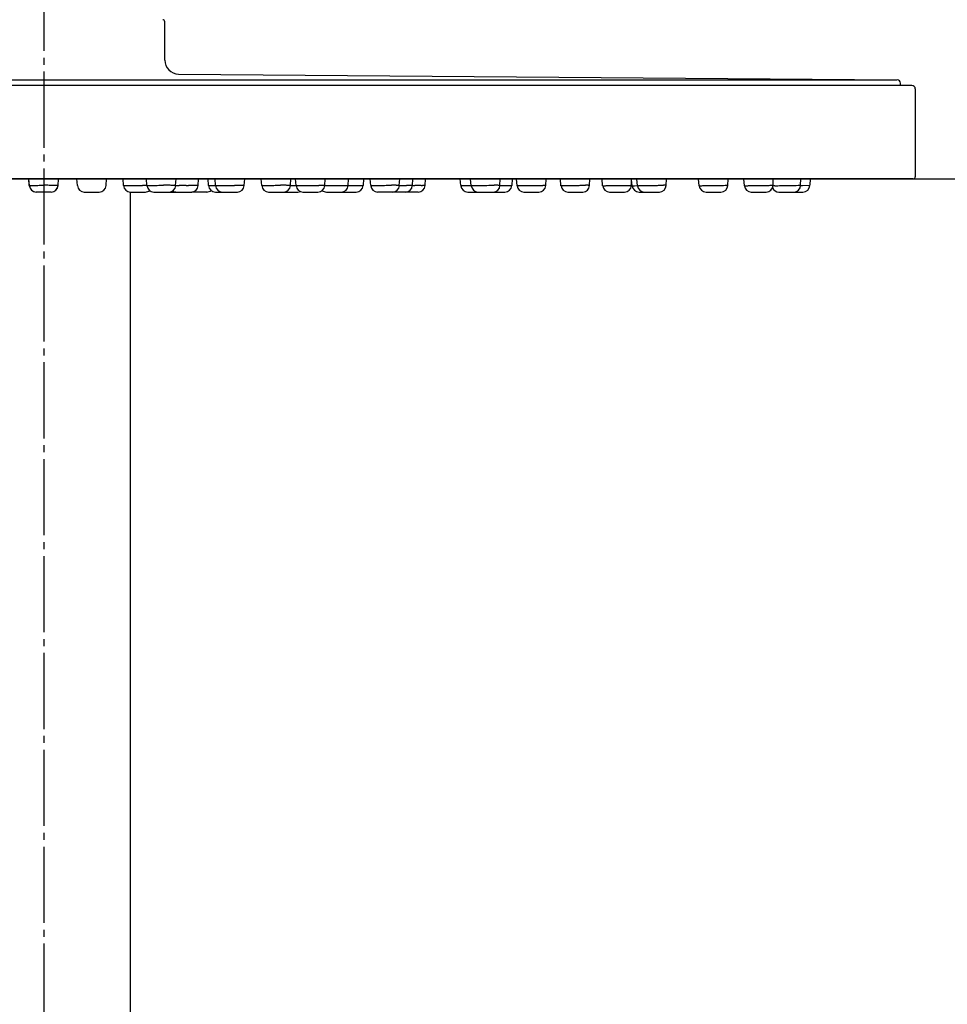
# Model space of a CAD drawing. Units: millimetres. Extents: x 0 to 2520, y 0 to 3564.
# Drawn here: x 965 to 1099, y 1981 to 2123 of the extents above; entities that cross this region are included whole.
import ezdxf

# ---------------------------------------------------------------- set-up
doc = ezdxf.new("R2010")
doc.units = ezdxf.units.MM
doc.linetypes.add('DASH_CENTER', pattern=[14, 11, -1, 1, -1])
doc.layers.add('1', color=7, linetype='Continuous')
doc.styles.add('CONVERTER_12', font='txt.shx', dxfattribs={"width": 0.9})
doc.dimstyles.new('ME10_DIM_21', dxfattribs={"dimtxt": 42, "dimasz": 42, "dimexe": 12, "dimexo": 0, "dimgap": 12, "dimtad": 1, "dimdsep": 46, "dimtxsty": 'CONVERTER_12', "dimsah": 1, "dimcen": 0.09, "dimclrd": 2, "dimclre": 2, "dimclrt": 7, "dimadec": 0, "dimazin": 0, "dimtfac": 1, "dimtdec": 4, "dimtix": 1, "dimtmove": 0, "dimatfit": 3, "dimfxl": 1, "dimtolj": 1, "dimtzin": 0, "dimarcsym": 0})
doc.dimstyles.new('ME10_DIM_22', dxfattribs={"dimtxt": 42, "dimasz": 42, "dimexe": 12, "dimexo": 0, "dimgap": 12, "dimtad": 1, "dimdsep": 46, "dimtxsty": 'CONVERTER_12', "dimsah": 1, "dimcen": 0.09, "dimclrd": 2, "dimclre": 2, "dimclrt": 7, "dimadec": 0, "dimazin": 0, "dimtfac": 1, "dimtdec": 4, "dimtix": 1, "dimtmove": 0, "dimatfit": 3, "dimfxl": 1, "dimtolj": 1, "dimtzin": 0, "dimarcsym": 0})

# ---------------------------------------------------------------- blocks, each defined once
blk = doc.blocks.new('URBAN_TOWER', base_point=(3786.9, 1602.92))
at = {"color": 7, "linetype": 'Continuous'}
for p, q in [((985.8, 2117.31), (985.8, 2122.86)), ((844.95, 2114.47), (1091.65, 2114.47)), ((987.78, 2115.31), (1091.65, 2114.47)), ((1093.8, 2113.66), (842.8, 2113.66)), ((1092.15, 2113.66), (1092.15, 2113.97)), ((1094.3, 2113.16), (1094.3, 2100.46)), ((1094, 2100.16), (842.6, 2100.16)), ((966.22, 2099.19), (966.15, 2100.16)), ((966.23, 2099.19), (966.16, 2100.16)), ((966.23, 2099.19), (966.16, 2100.16)), ((966.23, 2099.19), (966.16, 2100.16)), ((970.37, 2099.19), (970.44, 2100.16)), ((970.37, 2099.19), (970.44, 2100.16)), ((970.37, 2099.19), (970.44, 2100.16)), ((970.38, 2099.19), (970.45, 2100.16)), ((973.17, 2099.19), (973.11, 2100.15)), ((977.33, 2099.19), (977.4, 2100.15)), ((979.85, 2099.19), (979.78, 2100.15)), ((983.23, 2099.19), (983.16, 2100.15)), ((987.37, 2099.2), (987.44, 2100.16)), ((990.64, 2099.2), (990.7, 2100.15)), ((992.14, 2099.19), (992.07, 2100.15)), ((993.15, 2099.19), (993.08, 2100.15)), ((997.3, 2099.2), (997.36, 2100.15)), ((999.81, 2099.18), (999.74, 2100.15)), ((1003.96, 2099.2), (1004.01, 2100.16)), ((1004.78, 2099.18), (1004.7, 2100.15)), ((1008.93, 2099.2), (1008.98, 2100.15)), ((1012.31, 2099.2), (1012.37, 2100.16)), ((1014.53, 2100.16), (1014.47, 2099.2)), ((1015.57, 2099.18), (1015.49, 2100.15)), ((1019.71, 2099.21), (1019.77, 2100.16)), ((1021.59, 2099.21), (1021.64, 2100.15)), ((1023.44, 2099.21), (1023.49, 2100.16)), ((1028.61, 2099.18), (1028.52, 2100.16)), ((1030.11, 2099.17), (1030.02, 2100.15)), ((1034.26, 2099.21), (1034.3, 2100.16)), ((1036.02, 2100.16), (1035.97, 2099.21)), ((1036.72, 2099.17), (1036.63, 2100.16)), ((1040.87, 2099.21), (1040.92, 2100.16)), ((1043.08, 2099.17), (1042.99, 2100.16)), ((1047.22, 2099.22), (1047.27, 2100.16)), ((1049.1, 2099.17), (1049.01, 2100.16)), ((1053.25, 2099.22), (1053.29, 2100.16)), ((1053.37, 2099.17), (1053.28, 2100.03)), ((1054.16, 2099.16), (1054.06, 2100.16)), ((1058.3, 2099.22), (1058.34, 2100.16)), ((1063.07, 2099.16), (1062.97, 2100.16)), ((1067.21, 2099.22), (1067.25, 2100.16)), ((1069.59, 2099.16), (1069.49, 2100.16)), ((1073.74, 2099.23), (1073.77, 2100.16)), ((1077.72, 2099.23), (1077.75, 2100.16)), ((1079.09, 2100.15), (1079.06, 2099.23)), ((967.99, 2099.23), (968.3, 2099.23)), ((982.27, 2099.2), (982.57, 2099.2)), ((982.79, 2099.2), (982.57, 2099.2)), ((983.01, 2099.2), (982.79, 2099.2)), ((983.23, 2099.2), (983.01, 2099.2)), ((985.32, 2099.23), (985.63, 2099.23)), ((987.37, 2099.2), (987.65, 2099.21)), ((987.65, 2099.21), (987.89, 2099.21)), ((988.91, 2099.21), (989.21, 2099.21)), ((995.57, 2099.22), (995.87, 2099.22)), ((1002.23, 2099.23), (1002.53, 2099.23)), ((1003.96, 2099.2), (1004.07, 2099.2)), ((1004.07, 2099.2), (1004.33, 2099.2)), ((1004.33, 2099.2), (1004.78, 2099.2)), ((1007.81, 2099.21), (1008.07, 2099.21)), ((1008.92, 2099.19), (1009.25, 2099.19)), ((1009.25, 2099.19), (1009.47, 2099.19)), ((1009.47, 2099.19), (1011.53, 2099.2)), ((1011.53, 2099.2), (1012.21, 2099.2)), ((1012.31, 2099.2), (1012.21, 2099.2)), ((1012.31, 2099.19), (1012.75, 2099.19)), ((1012.75, 2099.19), (1014.47, 2099.2)), ((1018.3, 2099.23), (1018.58, 2099.23)), ((1019.71, 2099.22), (1019.99, 2099.22)), ((1019.99, 2099.22), (1020.24, 2099.22)), ((1020.24, 2099.22), (1020.48, 2099.22)), ((1020.48, 2099.22), (1020.74, 2099.22)), ((1021.59, 2099.2), (1021.72, 2099.21)), ((1021.72, 2099.21), (1021.97, 2099.21)), ((1022.85, 2099.21), (1023.04, 2099.21)), ((1033.14, 2099.23), (1033.4, 2099.23)), ((1034.25, 2099.2), (1034.48, 2099.2)), ((1034.48, 2099.2), (1034.71, 2099.2)), ((1034.71, 2099.2), (1035.97, 2099.21)), ((1040.28, 2099.22), (1040.47, 2099.22)), ((1046.38, 2099.23), (1046.62, 2099.23)), ((1053.37, 2099.17), (1053.59, 2099.17)), ((1053.59, 2099.17), (1053.71, 2099.17)), ((1053.71, 2099.17), (1054.15, 2099.18)), ((1057.71, 2099.23), (1057.9, 2099.23)), ((1066.83, 2099.23), (1066.98, 2099.23)), ((1074.01, 2099.17), (1074.16, 2099.17)), ((1077.72, 2099.21), (1078.01, 2099.21)), ((1078.01, 2099.21), (1079.06, 2099.23)), ((969.38, 2098.26), (967.22, 2098.26)), ((967.22, 2098.26), (967.23, 2098.26)), ((969.37, 2098.26), (969.38, 2098.26)), ((974.17, 2098.26), (976.33, 2098.26)), ((980.8, 2098.26), (980.8, 1972.16)), ((980.85, 2098.26), (983.01, 2098.26)), ((984.23, 2098.26), (986.38, 2098.26)), ((986.39, 2098.26), (989.65, 2098.26)), ((991.88, 2098.26), (989.72, 2098.26)), ((993.14, 2098.26), (996.3, 2098.26)), ((1000.81, 2098.26), (1005.05, 2098.26)), ((1005.78, 2098.26), (1007.93, 2098.26)), ((1009.16, 2098.26), (1013.47, 2098.26)), ((1022.44, 2098.26), (1016.57, 2098.26)), ((1029.61, 2098.26), (1034.97, 2098.26)), ((1037.72, 2098.26), (1039.87, 2098.26)), ((1044.08, 2098.26), (1046.22, 2098.26)), ((1050.1, 2098.26), (1052.25, 2098.26)), ((1054.36, 2098.26), (1057.3, 2098.26)), ((1064.06, 2098.26), (1066.21, 2098.26)), ((1066.16, 2098.26), (1066.16, 2098.26)), ((1070.59, 2098.26), (1072.74, 2098.26)), ((1074.57, 2098.26), (1078.06, 2098.26))]:
    blk.add_line(p, q, dxfattribs=at)
for centre, radius, start, end in [((985.5, 2122.86), 0.3, 0, 90), ((987.8, 2117.31), 2, 180, 269.5374), ((1091.65, 2113.97), 0.5, 0, 89.5375), ((1093.8, 2113.16), 0.5, 0, 90), ((1094, 2100.46), 0.3, 270, 0), ((967.22, 2099.26), 1, 184.0003, 270.0001), ((967.22, 2099.26), 1, 184.0001, 269.999), ((967.23, 2099.26), 1, 184.0033, 269.9945), ((967.22, 2099.26), 1, 184.0008, 269.9971), ((969.37, 2099.26), 1, 270.0055, 355.9984), ((969.38, 2099.26), 1, 269.9999, 356.0002), ((969.38, 2099.26), 1, 270.001, 356.0006), ((969.38, 2099.26), 1, 270.0029, 355.9993), ((974.17, 2099.26), 1, 184.0003, 270.0015), ((976.33, 2099.26), 1, 269.9985, 355.9997), ((980.85, 2099.26), 1, 184.1521, 270.0001), ((984.23, 2099.26), 1, 184.309, 269.9945), ((986.38, 2099.26), 1, 270.0055, 356.3109), ((989.22, 1850.3), 248.91, 90.0697, 90.3047), ((989.65, 2099.26), 1, 270.001, 356.3041), ((993.14, 2099.26), 1, 184.2885, 270.0001), ((994.15, 2099.26), 1, 184.4577, 269.9971), ((996.3, 2099.26), 1, 270.0029, 356.4556), ((1000.81, 2099.26), 1, 184.6107, 269.9945), ((1002.96, 2099.26), 1, 270.0055, 356.6069), ((1005.78, 2099.26), 1, 184.5775, 269.999), ((1007.93, 2099.26), 1, 270.001, 356.5799), ((1011.32, 2099.26), 1, 270, 356.4733), ((1013.47, 2099.26), 1, 270.0002, 356.5004), ((1016.57, 2099.26), 1, 184.9047, 269.9945), ((1018.72, 2099.26), 1, 270.0055, 356.9007), ((1020.59, 2099.26), 1, 270.0029, 356.8694), ((1023.46, 1822.29), 276.92, 90.1275, 90.3088), ((1022.44, 2099.26), 1, 270.0011, 356.7965), ((1029.6, 2099.26), 1, 184.9454, 269.9988), ((1031.11, 2099.26), 1, 185.1559, 269.9945), ((1033.26, 2099.26), 1, 270.0055, 357.1587), ((1034.97, 2099.26), 1, 270.0013, 357.0005), ((1037.72, 2099.26), 1, 185.1945, 269.997), ((1039.87, 2099.26), 1, 270.0029, 357.1945), ((1044.08, 2099.26), 1, 185.4072, 269.9944), ((1046.22, 2099.26), 1, 270.0056, 357.3983), ((1050.1, 2099.26), 1, 185.4182, 269.997), ((1052.25, 2099.26), 1, 270.003, 357.419), ((1054.36, 2099.26), 1, 185.4992, 269.9969), ((1055.15, 2099.26), 1, 185.5927, 269.9944), ((1057.3, 2099.26), 1, 270.0056, 357.5923), ((1064.06, 2099.26), 1, 185.7587, 269.9944), ((1066.21, 2099.26), 1, 270.0056, 357.7589), ((1070.59, 2099.26), 1, 185.8908, 269.9943), ((1072.74, 2099.26), 1, 270.0056, 357.8918), ((1074.57, 2099.26), 1, 203.5918, 269.9943), ((1075.67, 2014.02), 85.17, 91.118, 91.3046), ((1076.72, 2099.26), 1, 270.0057, 357.9464), ((1078.06, 2099.26), 1, 270.0058, 358.0009), ((983.01, 2099.26), 1, 269.9999, 307.6867), ((987.49, 2099.26), 1, 235.9943, 269.999), ((989.72, 2099.26), 1, 265.8156, 270.0015), ((991.88, 2099.26), 1, 270, 308.988), ((1005.05, 2099.26), 1, 269.9999, 291.625), ((1009.16, 2099.26), 1, 232.1617, 270)]:
    blk.add_arc(centre, radius, start, end, dxfattribs=at)
for points, knots in [([(966.22, 2099.19), (966.22, 2099.19), (966.22, 2099.19), (966.22, 2099.19), (966.22, 2099.19), (966.23, 2099.19), (966.23, 2099.19)], [0, 0, 0, 0, 0.000348645, 0.00088145, 0.002167073, 0.003271649, 0.003271649, 0.003271649, 0.003271649]), ([(966.23, 2099.19), (966.23, 2099.2), (966.24, 2099.2), (966.27, 2099.19), (966.31, 2099.2), (966.37, 2099.21), (966.44, 2099.21), (966.52, 2099.21), (966.62, 2099.21), (966.79, 2099.22), (967.01, 2099.22), (967.32, 2099.22), (967.65, 2099.23), (967.88, 2099.23), (967.99, 2099.23)], [0, 0, 0, 0, 0.012925, 0.035049, 0.089649, 0.132245, 0.208199, 0.290672, 0.399349, 0.505107, 0.788623, 1.07487, 1.422766, 1.76994, 1.76994, 1.76994, 1.76994]), ([(966.23, 2099.19), (966.23, 2099.19), (966.23, 2099.19), (966.23, 2099.19), (966.23, 2099.19), (966.23, 2099.19), (966.23, 2099.19)], [0, 0, 0, 0, 0.000588939, 0.001231045, 0.001527255, 0.001763657, 0.001763657, 0.001763657, 0.001763657]), ([(970.37, 2099.19), (970.37, 2099.2), (970.36, 2099.21), (970.32, 2099.19), (970.27, 2099.2), (970.2, 2099.21), (970.12, 2099.21), (970.01, 2099.21), (969.89, 2099.21), (969.76, 2099.22), (969.61, 2099.22), (969.44, 2099.22), (969.27, 2099.22), (969.02, 2099.23), (968.7, 2099.23), (968.43, 2099.23), (968.3, 2099.23)], [0, 0, 0, 0, 0.015421, 0.042501, 0.10917, 0.160743, 0.252437, 0.352205, 0.482727, 0.609925, 0.76629, 0.923845, 1.103246, 1.282235, 1.678882, 2.075764, 2.075764, 2.075764, 2.075764]), ([(970.37, 2099.19), (970.37, 2099.19), (970.37, 2099.19), (970.37, 2099.19), (970.37, 2099.19), (970.37, 2099.19), (970.37, 2099.19)], [0, 0, 0, 0, 0.000375663, 0.000775272, 0.000972073, 0.001137695, 0.001137695, 0.001137695, 0.001137695]), ([(970.38, 2099.19), (970.38, 2099.19), (970.38, 2099.19), (970.38, 2099.19), (970.38, 2099.19), (970.37, 2099.19), (970.37, 2099.19)], [0, 0, 0, 0, 0.000369994, 0.000971387, 0.002427596, 0.003653939, 0.003653939, 0.003653939, 0.003653939]), ([(979.85, 2099.19), (979.85, 2099.19), (979.87, 2099.21), (979.91, 2099.18), (979.97, 2099.18), (980.06, 2099.2), (980.16, 2099.2), (980.29, 2099.19), (980.43, 2099.19), (980.59, 2099.2), (980.77, 2099.2), (980.96, 2099.2), (981.17, 2099.2), (981.46, 2099.2), (981.82, 2099.2), (982.12, 2099.2), (982.27, 2099.2)], [0, 0, 0, 0, 0.01833, 0.051839, 0.133527, 0.197057, 0.308685, 0.429859, 0.587025, 0.740334, 0.926277, 1.113571, 1.323259, 1.532493, 1.979685, 2.427124, 2.427124, 2.427124, 2.427124]), ([(983.23, 2099.19), (983.23, 2099.19), (983.25, 2099.2), (983.28, 2099.19), (983.33, 2099.19), (983.4, 2099.2), (983.48, 2099.21), (983.59, 2099.21), (983.71, 2099.21), (983.85, 2099.21), (984, 2099.22), (984.17, 2099.22), (984.34, 2099.22), (984.59, 2099.22), (984.92, 2099.23), (985.19, 2099.23), (985.32, 2099.23)], [0, 0, 0, 0, 0.015473, 0.043123, 0.110709, 0.162647, 0.255323, 0.356374, 0.488292, 0.61677, 0.7747, 0.933862, 1.114959, 1.29563, 1.695188, 2.094987, 2.094987, 2.094987, 2.094987]), ([(987.37, 2099.2), (987.37, 2099.2), (987.36, 2099.21), (987.33, 2099.2), (987.29, 2099.2), (987.24, 2099.21), (987.17, 2099.22), (987.08, 2099.21), (986.98, 2099.22), (986.82, 2099.22), (986.6, 2099.23), (986.29, 2099.23), (985.97, 2099.23), (985.74, 2099.23), (985.63, 2099.23)], [0, 0, 0, 0, 0.012608, 0.034662, 0.088762, 0.130596, 0.205494, 0.287054, 0.394506, 0.498971, 0.779242, 1.062306, 1.407054, 1.75106, 1.75106, 1.75106, 1.75106]), ([(990.64, 2099.2), (990.64, 2099.2), (990.63, 2099.21), (990.61, 2099.2), (990.58, 2099.2), (990.53, 2099.21), (990.48, 2099.21), (990.41, 2099.2), (990.33, 2099.21), (990.2, 2099.21), (990.02, 2099.21), (989.77, 2099.21), (989.5, 2099.21), (989.31, 2099.21), (989.21, 2099.21)], [0, 0, 0, 0, 0.009638, 0.027138, 0.070277, 0.103513, 0.163125, 0.228114, 0.3143, 0.398056, 0.626461, 0.857184, 1.146669, 1.435514, 1.435514, 1.435514, 1.435514]), ([(992.14, 2099.19), (992.14, 2099.19), (992.15, 2099.19), (992.16, 2099.19), (992.18, 2099.19), (992.21, 2099.19), (992.25, 2099.19), (992.3, 2099.19), (992.35, 2099.19), (992.44, 2099.19), (992.57, 2099.19), (992.75, 2099.19), (992.94, 2099.2), (993.08, 2099.2), (993.15, 2099.2)], [0, 0, 0, 0, 0.006227, 0.018278, 0.047789, 0.070129, 0.110694, 0.155174, 0.214494, 0.272029, 0.431975, 0.593666, 0.803918, 1.013666, 1.013666, 1.013666, 1.013666]), ([(993.15, 2099.19), (993.16, 2099.19), (993.17, 2099.2), (993.22, 2099.18), (993.28, 2099.18), (993.36, 2099.2), (993.46, 2099.2), (993.59, 2099.2), (993.73, 2099.2), (993.9, 2099.21), (994.07, 2099.21), (994.27, 2099.21), (994.47, 2099.21), (994.76, 2099.22), (995.12, 2099.22), (995.42, 2099.22), (995.57, 2099.22)], [0, 0, 0, 0, 0.018501, 0.051764, 0.133208, 0.196172, 0.307316, 0.428233, 0.585014, 0.737831, 0.923266, 1.110093, 1.319271, 1.527981, 1.974152, 2.420578, 2.420578, 2.420578, 2.420578]), ([(997.3, 2099.2), (997.3, 2099.2), (997.29, 2099.21), (997.27, 2099.2), (997.24, 2099.2), (997.19, 2099.21), (997.14, 2099.21), (997.07, 2099.21), (996.99, 2099.21), (996.86, 2099.22), (996.68, 2099.22), (996.43, 2099.22), (996.16, 2099.22), (995.96, 2099.22), (995.87, 2099.22)], [0, 0, 0, 0, 0.009853, 0.027208, 0.070171, 0.103432, 0.163046, 0.227942, 0.31406, 0.397786, 0.6261, 0.8567, 1.146065, 1.434799, 1.434799, 1.434799, 1.434799]), ([(999.81, 2099.18), (999.82, 2099.19), (999.83, 2099.2), (999.88, 2099.18), (999.94, 2099.19), (1000.02, 2099.2), (1000.12, 2099.21), (1000.25, 2099.2), (1000.39, 2099.21), (1000.56, 2099.21), (1000.73, 2099.22), (1000.93, 2099.22), (1001.13, 2099.22), (1001.42, 2099.22), (1001.78, 2099.23), (1002.08, 2099.23), (1002.23, 2099.23)], [0, 0, 0, 0, 0.018777, 0.051856, 0.133075, 0.196044, 0.307167, 0.42796, 0.584645, 0.737404, 0.922764, 1.109505, 1.318601, 1.527232, 1.973248, 2.419517, 2.419517, 2.419517, 2.419517]), ([(1003.96, 2099.2), (1003.95, 2099.21), (1003.95, 2099.21), (1003.92, 2099.21), (1003.89, 2099.21), (1003.85, 2099.22), (1003.8, 2099.22), (1003.72, 2099.22), (1003.65, 2099.22), (1003.51, 2099.22), (1003.33, 2099.23), (1003.08, 2099.23), (1002.81, 2099.23), (1002.62, 2099.23), (1002.53, 2099.23)], [0, 0, 0, 0, 0.010102, 0.027342, 0.070113, 0.103453, 0.163096, 0.227883, 0.313924, 0.397633, 0.625868, 0.856334, 1.145574, 1.434199, 1.434199, 1.434199, 1.434199]), ([(1004.78, 2099.18), (1004.78, 2099.18), (1004.79, 2099.19), (1004.8, 2099.18), (1004.82, 2099.18), (1004.85, 2099.19), (1004.89, 2099.19), (1004.94, 2099.19), (1004.99, 2099.19), (1005.08, 2099.19), (1005.2, 2099.19), (1005.38, 2099.2), (1005.57, 2099.2), (1005.79, 2099.2), (1006.02, 2099.2), (1006.27, 2099.2), (1006.52, 2099.21), (1006.87, 2099.21), (1007.3, 2099.21), (1007.64, 2099.21), (1007.81, 2099.21)], [0, 0, 0, 0, 0.006324, 0.01802, 0.046924, 0.069002, 0.10902, 0.152781, 0.211219, 0.267944, 0.425683, 0.585128, 0.792766, 0.999736, 1.242118, 1.484725, 1.746506, 2.008216, 2.521298, 3.034414, 3.034414, 3.034414, 3.034414]), ([(1008.93, 2099.2), (1008.92, 2099.21), (1008.91, 2099.22), (1008.85, 2099.2), (1008.78, 2099.19), (1008.68, 2099.21), (1008.57, 2099.22), (1008.42, 2099.21), (1008.25, 2099.21), (1008.13, 2099.21), (1008.07, 2099.21)], [0, 0, 0, 0, 0.0216054, 0.0608909, 0.1564265, 0.2306391, 0.3609369, 0.5022165, 0.6827391, 0.8600427, 0.8600427, 0.8600427, 0.8600427]), ([(1015.57, 2099.18), (1015.58, 2099.18), (1015.59, 2099.2), (1015.65, 2099.18), (1015.72, 2099.18), (1015.82, 2099.2), (1015.93, 2099.2), (1016.08, 2099.2), (1016.25, 2099.2), (1016.44, 2099.21), (1016.64, 2099.21), (1016.87, 2099.22), (1017.1, 2099.22), (1017.41, 2099.22), (1017.82, 2099.23), (1018.14, 2099.23), (1018.3, 2099.23)], [0, 0, 0, 0, 0.021775, 0.061754, 0.158485, 0.232485, 0.363092, 0.505636, 0.688449, 0.866488, 1.079794, 1.294745, 1.531017, 1.76675, 2.251174, 2.735876, 2.735876, 2.735876, 2.735876]), ([(1019.71, 2099.21), (1019.71, 2099.21), (1019.71, 2099.22), (1019.69, 2099.21), (1019.66, 2099.21), (1019.63, 2099.22), (1019.59, 2099.22), (1019.53, 2099.22), (1019.47, 2099.22), (1019.37, 2099.22), (1019.23, 2099.23), (1019.03, 2099.23), (1018.82, 2099.23), (1018.66, 2099.23), (1018.58, 2099.23)], [0, 0, 0, 0, 0.007762, 0.021099, 0.053985, 0.079511, 0.125371, 0.175262, 0.241991, 0.306873, 0.48628, 0.667488, 0.900663, 1.133322, 1.133322, 1.133322, 1.133322]), ([(1021.59, 2099.21), (1021.59, 2099.21), (1021.57, 2099.23), (1021.52, 2099.2), (1021.45, 2099.2), (1021.35, 2099.22), (1021.23, 2099.22), (1021.08, 2099.22), (1020.92, 2099.22), (1020.8, 2099.22), (1020.74, 2099.22)], [0, 0, 0, 0, 0.0217254, 0.0609067, 0.1563722, 0.2304065, 0.3605908, 0.5018386, 0.6822964, 0.8595067, 0.8595067, 0.8595067, 0.8595067]), ([(1023.44, 2099.21), (1023.44, 2099.21), (1023.43, 2099.22), (1023.41, 2099.2), (1023.37, 2099.2), (1023.33, 2099.21), (1023.28, 2099.21), (1023.21, 2099.21), (1023.13, 2099.21), (1023.07, 2099.21), (1023.04, 2099.21)], [0, 0, 0, 0, 0.009502, 0.0271527, 0.0704989, 0.1038175, 0.1636835, 0.2288574, 0.3144547, 0.3984353, 0.3984353, 0.3984353, 0.3984353]), ([(1028.61, 2099.18), (1028.61, 2099.18), (1028.62, 2099.19), (1028.64, 2099.17), (1028.68, 2099.17), (1028.72, 2099.18), (1028.78, 2099.18), (1028.85, 2099.18), (1028.94, 2099.18), (1029.08, 2099.18), (1029.27, 2099.19), (1029.53, 2099.19), (1029.81, 2099.19), (1030.01, 2099.19), (1030.11, 2099.19)], [0, 0, 0, 0, 0.008527, 0.028633, 0.075872, 0.109271, 0.171227, 0.240643, 0.331793, 0.419591, 0.658676, 0.900931, 1.202749, 1.503703, 1.503703, 1.503703, 1.503703]), ([(1030.11, 2099.17), (1030.12, 2099.18), (1030.14, 2099.19), (1030.18, 2099.18), (1030.22, 2099.18), (1030.27, 2099.19), (1030.32, 2099.19), (1030.41, 2099.19), (1030.54, 2099.19), (1030.71, 2099.2), (1030.9, 2099.2), (1031.12, 2099.21), (1031.35, 2099.21), (1031.6, 2099.21), (1031.85, 2099.22), (1032.2, 2099.22), (1032.63, 2099.23), (1032.97, 2099.23), (1033.14, 2099.23)], [0, 0, 0, 0, 0.025728, 0.071514, 0.117629, 0.15537, 0.210965, 0.270421, 0.430755, 0.587227, 0.793555, 1.001401, 1.243922, 1.485932, 1.747373, 2.008975, 2.521708, 3.03436, 3.03436, 3.03436, 3.03436]), ([(1034.26, 2099.21), (1034.25, 2099.22), (1034.23, 2099.23), (1034.18, 2099.21), (1034.11, 2099.21), (1034.01, 2099.23), (1033.9, 2099.23), (1033.75, 2099.23), (1033.58, 2099.23), (1033.46, 2099.23), (1033.4, 2099.23)], [0, 0, 0, 0, 0.0219479, 0.0609634, 0.156249, 0.2302365, 0.3603704, 0.5015209, 0.6818904, 0.859022, 0.859022, 0.859022, 0.859022]), ([(1036.72, 2099.17), (1036.73, 2099.17), (1036.73, 2099.18), (1036.75, 2099.17), (1036.78, 2099.17), (1036.82, 2099.18), (1036.87, 2099.18), (1036.93, 2099.18), (1037, 2099.18), (1037.12, 2099.19), (1037.28, 2099.19), (1037.51, 2099.19), (1037.75, 2099.2), (1038.02, 2099.2), (1038.31, 2099.2), (1038.61, 2099.21), (1038.91, 2099.21), (1039.29, 2099.21), (1039.75, 2099.22), (1040.1, 2099.22), (1040.28, 2099.22)], [0, 0, 0, 0, 0.008414, 0.024073, 0.062482, 0.091789, 0.144565, 0.202284, 0.279112, 0.35369, 0.558258, 0.765026, 1.028013, 1.290168, 1.586704, 1.883504, 2.188426, 2.493271, 3.023935, 3.55463, 3.55463, 3.55463, 3.55463]), ([(1040.87, 2099.21), (1040.87, 2099.22), (1040.86, 2099.22), (1040.84, 2099.21), (1040.8, 2099.21), (1040.76, 2099.22), (1040.71, 2099.22), (1040.64, 2099.22), (1040.56, 2099.22), (1040.5, 2099.22), (1040.47, 2099.22)], [0, 0, 0, 0, 0.0096228, 0.0271634, 0.0704036, 0.1037155, 0.163568, 0.2286877, 0.3142377, 0.3981813, 0.3981813, 0.3981813, 0.3981813]), ([(1043.08, 2099.17), (1043.08, 2099.17), (1043.09, 2099.18), (1043.11, 2099.17), (1043.13, 2099.17), (1043.16, 2099.18), (1043.21, 2099.18), (1043.26, 2099.18), (1043.32, 2099.18), (1043.43, 2099.19), (1043.57, 2099.19), (1043.77, 2099.2), (1043.98, 2099.2), (1044.23, 2099.2), (1044.49, 2099.21), (1044.76, 2099.21), (1045.04, 2099.22), (1045.41, 2099.22), (1045.86, 2099.23), (1046.21, 2099.23), (1046.38, 2099.23)], [0, 0, 0, 0, 0.007806, 0.021165, 0.054138, 0.07992, 0.126239, 0.176513, 0.243776, 0.309227, 0.489752, 0.672067, 0.906937, 1.141115, 1.410919, 1.680949, 1.965667, 2.250316, 2.778863, 3.307439, 3.307439, 3.307439, 3.307439]), ([(1047.22, 2099.22), (1047.22, 2099.22), (1047.21, 2099.23), (1047.17, 2099.22), (1047.12, 2099.22), (1047.05, 2099.23), (1046.97, 2099.23), (1046.86, 2099.23), (1046.75, 2099.23), (1046.66, 2099.23), (1046.62, 2099.23)], [0, 0, 0, 0, 0.0149164, 0.0424248, 0.1095469, 0.1608199, 0.252717, 0.3529509, 0.4828904, 0.6103266, 0.6103266, 0.6103266, 0.6103266]), ([(1049.1, 2099.17), (1049.1, 2099.17), (1049.11, 2099.18), (1049.13, 2099.17), (1049.15, 2099.17), (1049.19, 2099.17), (1049.23, 2099.18), (1049.29, 2099.17), (1049.35, 2099.17), (1049.46, 2099.18), (1049.6, 2099.18), (1049.81, 2099.18), (1050.03, 2099.19), (1050.28, 2099.19), (1050.55, 2099.19), (1050.83, 2099.2), (1051.11, 2099.2), (1051.48, 2099.2), (1051.93, 2099.21), (1052.29, 2099.21), (1052.46, 2099.22)], [0, 0, 0, 0, 0.006778, 0.021589, 0.056941, 0.082497, 0.12965, 0.182123, 0.251708, 0.31887, 0.504308, 0.692123, 0.93318, 1.173326, 1.448977, 1.724926, 2.014428, 2.303841, 2.834034, 3.364268, 3.364268, 3.364268, 3.364268]), ([(1052.46, 2099.22), (1052.5, 2099.22), (1052.57, 2099.22), (1052.73, 2099.22), (1052.92, 2099.22), (1053.07, 2099.22), (1053.15, 2099.22)], [0, 0, 0, 0, 0.1114953, 0.2229908, 0.4527025, 0.6824125, 0.6824125, 0.6824125, 0.6824125]), ([(1053.25, 2099.22), (1053.24, 2099.22), (1053.24, 2099.23), (1053.21, 2099.21), (1053.18, 2099.22), (1053.16, 2099.22), (1053.15, 2099.22)], [0, 0, 0, 0, 0.0102814, 0.0272764, 0.0681903, 0.1032193, 0.1032193, 0.1032193, 0.1032193]), ([(1054.16, 2099.17), (1054.16, 2099.17), (1054.16, 2099.17), (1054.19, 2099.16), (1054.21, 2099.17), (1054.25, 2099.17), (1054.3, 2099.18), (1054.36, 2099.18), (1054.43, 2099.18), (1054.55, 2099.18), (1054.71, 2099.19), (1054.94, 2099.19), (1055.18, 2099.2), (1055.45, 2099.2), (1055.74, 2099.21), (1056.04, 2099.21), (1056.34, 2099.22), (1056.72, 2099.22), (1057.18, 2099.23), (1057.53, 2099.23), (1057.71, 2099.23)], [0, 0, 0, 0, 0.008552, 0.024093, 0.062366, 0.091699, 0.144475, 0.202114, 0.278879, 0.353426, 0.5579, 0.764542, 1.027397, 1.28943, 1.585834, 1.882501, 2.187297, 2.492017, 3.02247, 3.552953, 3.552953, 3.552953, 3.552953]), ([(1058.3, 2099.22), (1058.3, 2099.22), (1058.29, 2099.23), (1058.27, 2099.22), (1058.23, 2099.22), (1058.19, 2099.23), (1058.14, 2099.23), (1058.07, 2099.23), (1057.99, 2099.23), (1057.93, 2099.23), (1057.9, 2099.23)], [0, 0, 0, 0, 0.0097668, 0.0272001, 0.0703147, 0.1036513, 0.1635037, 0.2285535, 0.3140482, 0.397956, 0.397956, 0.397956, 0.397956]), ([(1063.07, 2099.16), (1063.07, 2099.16), (1063.08, 2099.17), (1063.1, 2099.16), (1063.13, 2099.16), (1063.18, 2099.17), (1063.23, 2099.17), (1063.3, 2099.17), (1063.38, 2099.17), (1063.51, 2099.18), (1063.7, 2099.18), (1063.95, 2099.19), (1064.22, 2099.19), (1064.52, 2099.2), (1064.83, 2099.2), (1065.15, 2099.21), (1065.47, 2099.21), (1065.86, 2099.22), (1066.31, 2099.22), (1066.65, 2099.23), (1066.83, 2099.23)], [0, 0, 0, 0, 0.009645, 0.027352, 0.070763, 0.104092, 0.164045, 0.229482, 0.316164, 0.400369, 0.629846, 0.861722, 1.152634, 1.442657, 1.764157, 2.085932, 2.406993, 2.727978, 3.245012, 3.762071, 3.762071, 3.762071, 3.762071]), ([(1067.21, 2099.22), (1067.2, 2099.23), (1067.19, 2099.24), (1067.14, 2099.22), (1067.07, 2099.22), (1067.01, 2099.23), (1066.98, 2099.23)], [0, 0, 0, 0, 0.0212986, 0.0613647, 0.1539743, 0.2301618, 0.2301618, 0.2301618, 0.2301618]), ([(1069.59, 2099.16), (1069.6, 2099.16), (1069.6, 2099.17), (1069.62, 2099.16), (1069.65, 2099.16), (1069.68, 2099.17), (1069.72, 2099.17), (1069.78, 2099.17), (1069.84, 2099.17), (1069.95, 2099.17), (1070.1, 2099.18), (1070.3, 2099.18), (1070.52, 2099.18), (1070.78, 2099.19), (1071.04, 2099.19), (1071.32, 2099.2), (1071.6, 2099.2), (1071.97, 2099.21), (1072.42, 2099.22), (1072.78, 2099.22), (1072.95, 2099.22)], [0, 0, 0, 0, 0.00696, 0.021575, 0.056715, 0.082408, 0.129618, 0.181967, 0.25147, 0.318632, 0.504005, 0.691679, 0.932596, 1.17263, 1.448148, 1.723953, 2.013315, 2.30259, 2.83255, 3.362549, 3.362549, 3.362549, 3.362549]), ([(1072.95, 2099.22), (1072.99, 2099.22), (1073.07, 2099.22), (1073.22, 2099.23), (1073.41, 2099.23), (1073.56, 2099.23), (1073.64, 2099.23)], [0, 0, 0, 0, 0.1114481, 0.2228966, 0.4525074, 0.6821152, 0.6821152, 0.6821152, 0.6821152]), ([(1073.74, 2099.23), (1073.73, 2099.23), (1073.73, 2099.23), (1073.7, 2099.22), (1073.67, 2099.22), (1073.65, 2099.23), (1073.64, 2099.23)], [0, 0, 0, 0, 0.0102094, 0.0273052, 0.0682923, 0.1031784, 0.1031784, 0.1031784, 0.1031784]), ([(1074.16, 2099.17), (1074.32, 2099.18), (1074.65, 2099.18), (1075.4, 2099.19), (1076.42, 2099.22), (1077.27, 2099.23), (1077.69, 2099.23)], [0, 0, 0, 0, 0.490295, 0.980596, 2.256463, 3.532251, 3.532251, 3.532251, 3.532251]), ([(1077.72, 2099.23), (1077.72, 2099.23), (1077.72, 2099.23), (1077.71, 2099.23), (1077.7, 2099.23), (1077.7, 2099.23), (1077.69, 2099.23)], [0, 0, 0, 0, 0.00232467, 0.00673603, 0.01721255, 0.02579653, 0.02579653, 0.02579653, 0.02579653])]:
    blk.add_open_spline(points, degree=3, knots=knots, dxfattribs=at)
blk = doc.blocks.new('*D74')
at = {"layer": '1', "color": 2, "linetype": 'Continuous'}
for p, q in [((842.6, 2100.16), (1249.75, 2100.16)), ((1237.75, 1546), (1237.75, 2100.16)), ((1237.75, 1383), (1237.75, 1438)), ((1237.75, 1226.76), (1237.75, 1279)), ((1009.3, 1226.76), (1249.75, 1226.76))]:
    blk.add_line(p, q, dxfattribs=at)
at = {"layer": '1', "color": 2}
for points in [[(1243.28, 2058.16), (1232.22, 2058.16), (1237.75, 2100.16)], [(1232.22, 1268.76), (1243.28, 1268.76), (1237.75, 1226.76)]]:
    blk.add_solid(points, dxfattribs=at)
at = {"layer": '1', "color": 7, "insert": (1225.75, 1608.8), "char_height": 42, "attachment_point": 7, "rotation": 90, "line_spacing_factor": 0.60024, "style": 'CONVERTER_12'}
blk.add_mtext('873', dxfattribs=at)
blk = doc.blocks.new('*D75')
at = {"layer": '1', "color": 2, "linetype": 'Continuous'}
for p, q in [((968.3, 2219.66), (1345.75, 2219.66)), ((1333.75, 2219.66), (1333.75, 1546)), ((1333.75, 1431.41), (1333.75, 1383)), ((1333.75, 1279), (1333.75, 1226.76)), ((1009.3, 1226.76), (1345.75, 1226.76))]:
    blk.add_line(p, q, dxfattribs=at)
at = {"layer": '1', "color": 2}
for points in [[(1339.28, 2177.66), (1328.22, 2177.66), (1333.75, 2219.66)], [(1328.22, 1268.76), (1339.28, 1268.76), (1333.75, 1226.76)]]:
    blk.add_solid(points, dxfattribs=at)
at = {"layer": '1', "color": 7, "insert": (1321.75, 1662.94), "char_height": 42, "attachment_point": 7, "rotation": 90, "line_spacing_factor": 0.60024, "style": 'CONVERTER_12'}
blk.add_mtext('993', dxfattribs=at)

msp = doc.modelspace()

# ---------------------------------------------------------------- linework, layer by layer
at = {"layer": '1', "color": 2, "linetype": 'DASH_CENTER'}
msp.add_line((968.3, 2255.663), (968.3, 903.564), dxfattribs=at)

# ---------------------------------------------------------------- block references
msp.add_blockref('URBAN_TOWER', (3786.896, 1602.921))

# ---------------------------------------------------------------- dimensions: what is measured, and where the dimension line sits
at = {"layer": '1'}
for base, p1, p2, text, dimstyle, picture, middle in [((1333.747, 2219.663), (1009.3, 1226.763), (968.3, 2219.663), '993', 'ME10_DIM_22', '*D75', (1300.747, 1713.343)), ((1237.747, 1226.763), (842.6, 2100.163), (1009.3, 1226.763), '873', 'ME10_DIM_21', '*D74', (1204.747, 1659.196))]:
    dim = msp.add_linear_dim(base=base, p1=p1, p2=p2, angle=90, text=text, dimstyle=dimstyle, dxfattribs=at)
    dim.commit()
    dim.dimension.update_dxf_attribs({"geometry": picture, "text_midpoint": middle, "text_rotation": 90})

doc.saveas('drawing.dxf')
